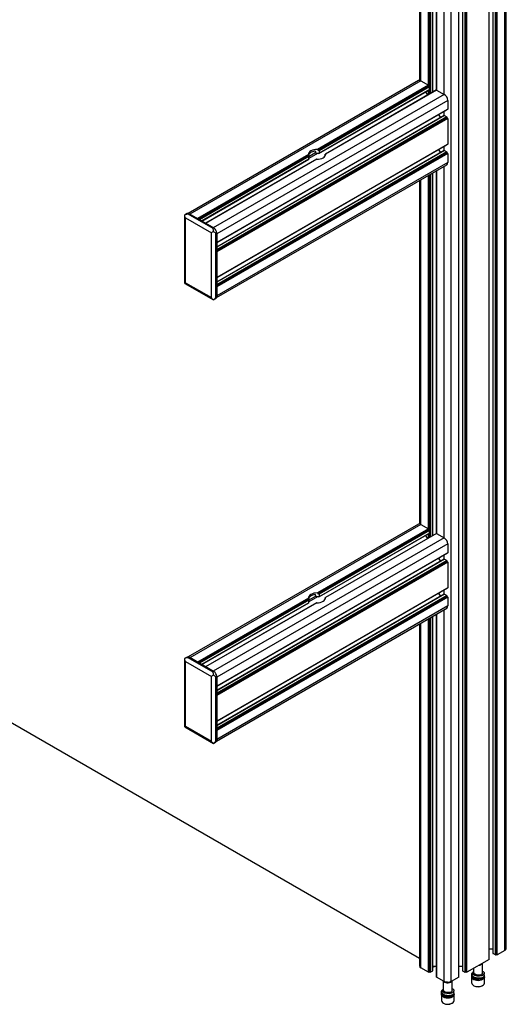
# Paper-space layout 'CON - BOM' of a CAD drawing. Units: millimetres. Extents: x 10 to 422, y 10 to 270.
# Drawn here: x 207 to 230, y 51 to 97 of the extents above; entities that cross this region are included whole.
import ezdxf

# ---------------------------------------------------------------- set-up
doc = ezdxf.new("R2010")
doc.units = ezdxf.units.MM

psp = doc.layouts.new('CON - BOM')

# ---------------------------------------------------------------- linework, layer by layer
at = {"color": 7, "linetype": 'Continuous', "lineweight": 25}
for p, q in [((229.057, 154.077), (229.057, 53.034)), ((229.062, 53.028), (229.062, 154.071)), ((229.168, 52.966), (229.168, 154.01)), ((229.186, 52.969), (229.186, 154.012)), ((229.203, 52.979), (229.203, 154.022)), ((229.217, 52.979), (229.217, 154.022)), ((229.235, 52.969), (229.235, 154.012)), ((229.256, 52.969), (229.256, 154.012)), ((229.613, 53.175), (229.613, 154.218)), ((229.679, 53.267), (229.679, 154.31)), ((228.874, 52.748), (228.874, 153.791)), ((228.879, 52.754), (228.879, 153.798)), ((228.881, 52.795), (228.881, 153.838)), ((227.46, 51.932), (227.46, 152.975)), ((227.465, 51.938), (227.465, 152.981)), ((227.467, 51.978), (227.467, 153.022)), ((227.643, 153.261), (227.643, 52.217)), ((227.648, 52.211), (227.648, 153.255)), ((227.754, 52.15), (227.754, 153.193)), ((227.771, 52.152), (227.771, 153.195)), ((227.789, 52.162), (227.789, 153.206)), ((227.803, 52.162), (227.803, 153.206)), ((227.821, 52.152), (227.821, 153.195)), ((227.842, 52.152), (227.842, 153.195)), ((227.103, 51.726), (227.103, 152.769)), ((226.423, 110.25), (226.423, 93.309)), ((225.623, 109.788), (225.623, 93.756)), ((226.245, 93.207), (226.245, 110.147)), ((225.576, 93.746), (214.841, 87.548)), ((225.689, 93.734), (214.913, 87.513)), ((225.689, 93.734), (226.046, 93.528)), ((226.046, 93.528), (220.864, 90.537)), ((226.057, 93.51), (220.884, 90.524)), ((226.057, 93.49), (220.884, 90.503)), ((226.064, 93.477), (220.896, 90.494)), ((226.081, 93.467), (220.927, 90.491)), ((220.939, 90.35), (226.089, 93.323)), ((226.092, 93.449), (220.944, 90.477)), ((226.092, 93.33), (220.944, 90.358)), ((226.42, 93.309), (221.245, 90.321)), ((226.428, 93.308), (221.245, 90.316)), ((226.057, 93.51), (226.057, 93.49)), ((226.064, 93.477), (226.081, 93.467)), ((226.092, 93.449), (226.092, 93.33)), ((226.428, 93.308), (226.785, 93.102)), ((226.785, 93.102), (216.009, 86.881)), ((226.944, 92.826), (216.168, 86.605)), ((225.912, 93.222), (226.002, 93.067)), ((226.944, 92.826), (226.944, 92.414)), ((226.944, 92.414), (216.168, 86.193)), ((216.168, 86.188), (226.941, 92.407)), ((216.168, 86.188), (226.906, 92.387)), ((226.906, 92.387), (226.906, 92.387)), ((226.788, 92.112), (216.168, 85.981)), ((226.944, 91.973), (216.168, 85.752)), ((226.522, 92.165), (226.612, 92.01)), ((226.796, 92.112), (226.898, 92.052)), ((226.909, 92.034), (226.909, 92.014)), ((226.916, 92.001), (226.933, 91.991)), ((226.944, 91.973), (226.944, 90.781)), ((226.944, 90.781), (216.168, 84.56)), ((216.168, 84.555), (226.941, 90.774)), ((216.168, 84.555), (226.906, 90.753)), ((226.788, 90.479), (216.168, 84.348)), ((220.884, 90.524), (220.884, 90.503)), ((226.522, 90.532), (226.612, 90.377)), ((226.796, 90.479), (226.898, 90.419)), ((226.906, 90.754), (226.906, 90.753)), ((220.452, 90.299), (215.27, 87.307)), ((215.469, 87.192), (220.462, 90.075)), ((220.82, 90.076), (215.647, 87.089)), ((220.834, 90.079), (215.652, 87.087)), ((226.944, 90.34), (216.168, 84.119)), ((220.453, 90.255), (220.453, 90.275)), ((220.464, 90.081), (220.464, 90.199)), ((220.789, 90.363), (220.789, 90.42)), ((220.944, 90.477), (220.944, 90.358)), ((221.234, 90.253), (221.234, 90.31)), ((221.244, 90.321), (221.235, 90.315)), ((221.244, 90.295), (221.244, 90.315)), ((226.909, 90.401), (226.909, 90.381)), ((226.916, 90.368), (226.933, 90.358)), ((226.944, 90.34), (226.944, 89.927)), ((216.162, 83.627), (226.897, 89.824)), ((226.944, 89.927), (216.168, 83.706)), ((226.245, 72.519), (226.245, 89.448)), ((226.423, 89.551), (226.423, 72.621)), ((225.623, 89.089), (225.623, 73.068)), ((214.79, 87.542), (214.674, 87.476)), ((214.674, 87.475), (214.674, 84.307)), ((214.675, 87.476), (214.676, 87.474)), ((214.718, 87.34), (215.92, 86.646)), ((214.718, 84.319), (214.718, 87.34)), ((214.877, 87.534), (214.842, 87.513)), ((216.009, 86.84), (214.842, 87.513)), ((216.044, 86.86), (214.877, 87.534)), ((214.913, 87.513), (215.27, 87.307)), ((215.652, 87.087), (216.009, 86.881)), ((216.044, 86.86), (216.009, 86.84)), ((215.92, 83.625), (215.92, 86.646)), ((216.168, 86.646), (216.132, 86.626)), ((216.132, 83.645), (216.132, 86.626)), ((216.168, 86.646), (216.168, 83.666)), ((216.168, 86.605), (216.168, 86.193)), ((216.168, 85.752), (216.168, 84.56)), ((214.675, 84.294), (214.676, 84.306)), ((214.686, 84.288), (214.675, 84.294)), ((214.686, 84.287), (216.015, 83.519)), ((214.718, 84.319), (215.92, 83.625)), ((216.168, 84.119), (216.168, 83.706)), ((216.168, 83.666), (216.132, 83.645)), ((216.016, 83.519), (216.132, 83.585)), ((216.016, 83.519), (216.016, 83.521)), ((225.576, 73.057), (214.841, 66.86)), ((225.689, 73.046), (214.913, 66.825)), ((225.689, 73.046), (226.046, 72.84)), ((226.046, 72.84), (220.864, 69.848)), ((226.057, 72.822), (220.884, 69.835)), ((226.057, 72.801), (220.884, 69.815)), ((226.064, 72.789), (220.896, 69.806)), ((226.081, 72.779), (220.927, 69.803)), ((220.939, 69.662), (226.089, 72.635)), ((226.092, 72.76), (220.944, 69.789)), ((226.092, 72.642), (220.944, 69.67)), ((226.42, 72.62), (221.245, 69.632)), ((226.428, 72.62), (221.245, 69.628)), ((226.057, 72.822), (226.057, 72.801)), ((226.064, 72.789), (226.081, 72.779)), ((226.092, 72.76), (226.092, 72.642)), ((226.428, 72.62), (226.785, 72.413)), ((226.785, 72.413), (216.009, 66.192)), ((226.944, 72.138), (216.168, 65.917)), ((225.912, 72.533), (226.002, 72.379)), ((226.944, 72.138), (226.944, 71.726)), ((226.944, 71.726), (216.168, 65.504)), ((216.168, 65.499), (226.941, 71.719)), ((216.168, 65.499), (226.906, 71.698)), ((226.906, 71.698), (226.906, 71.698)), ((226.788, 71.424), (216.168, 65.293)), ((226.944, 71.285), (216.168, 65.064)), ((226.522, 71.477), (226.612, 71.322)), ((226.796, 71.423), (226.898, 71.364)), ((226.909, 71.346), (226.909, 71.325)), ((226.916, 71.313), (226.933, 71.303)), ((226.944, 71.285), (226.944, 70.092)), ((226.944, 70.092), (216.168, 63.871)), ((216.168, 63.866), (226.941, 70.086)), ((216.168, 63.866), (226.906, 70.065)), ((220.884, 69.835), (220.884, 69.815)), ((226.522, 69.844), (226.612, 69.689)), ((226.906, 70.065), (226.906, 70.065)), ((220.452, 69.611), (215.27, 66.619)), ((215.469, 66.504), (220.462, 69.387)), ((220.82, 69.387), (215.647, 66.401)), ((220.834, 69.39), (215.652, 66.399)), ((226.788, 69.791), (216.168, 63.66)), ((226.944, 69.652), (216.168, 63.43)), ((220.453, 69.567), (220.453, 69.587)), ((220.464, 69.393), (220.464, 69.511)), ((220.789, 69.674), (220.789, 69.731)), ((220.944, 69.789), (220.944, 69.67)), ((221.234, 69.564), (221.234, 69.621)), ((221.244, 69.632), (221.235, 69.627)), ((221.244, 69.607), (221.244, 69.627)), ((226.796, 69.79), (226.898, 69.731)), ((226.909, 69.713), (226.909, 69.692)), ((226.916, 69.68), (226.933, 69.67)), ((226.944, 69.652), (226.944, 69.239)), ((216.162, 62.939), (226.897, 69.136)), ((226.944, 69.239), (216.168, 63.018)), ((226.245, 52.217), (226.245, 68.759)), ((226.423, 68.863), (226.423, 51.938)), ((225.623, 68.4), (225.623, 52.45)), ((214.79, 66.854), (214.674, 66.788)), ((214.674, 66.786), (214.674, 63.618)), ((214.675, 66.788), (214.676, 66.786)), ((214.718, 66.652), (215.92, 65.958)), ((214.718, 63.63), (214.718, 66.652)), ((214.877, 66.846), (214.842, 66.825)), ((216.009, 66.152), (214.842, 66.825)), ((216.044, 66.172), (214.877, 66.846)), ((214.913, 66.825), (215.27, 66.619)), ((215.652, 66.399), (216.009, 66.192)), ((216.044, 66.172), (216.009, 66.152)), ((215.92, 62.936), (215.92, 65.958)), ((216.168, 65.958), (216.132, 65.937)), ((216.132, 62.957), (216.132, 65.937)), ((216.168, 65.958), (216.168, 62.977)), ((216.168, 65.917), (216.168, 65.504)), ((216.168, 65.064), (216.168, 63.871)), ((225.623, 52.8), (205.737, 64.28)), ((214.675, 63.605), (214.676, 63.618)), ((214.686, 63.6), (214.675, 63.605)), ((214.686, 63.598), (216.015, 62.831)), ((214.718, 63.63), (215.92, 62.936)), ((216.168, 63.43), (216.168, 63.018)), ((216.168, 62.977), (216.132, 62.957)), ((216.016, 62.831), (216.132, 62.897)), ((216.016, 62.831), (216.016, 62.833)), ((229.057, 53.238), (228.881, 53.238)), ((229.168, 52.966), (229.062, 53.028)), ((229.203, 52.979), (229.186, 52.969)), ((229.235, 52.969), (229.217, 52.979)), ((229.613, 53.175), (229.256, 52.969)), ((226.046, 52.152), (225.689, 52.358)), ((226.423, 52.421), (226.245, 52.421)), ((226.304, 52.407), (226.28, 52.421)), ((226.304, 52.421), (226.304, 52.407)), ((226.304, 52.407), (226.329, 52.421)), ((227.643, 52.421), (227.467, 52.421)), ((228.874, 52.748), (227.842, 52.152)), ((228.566, 52.103), (228.566, 52.57)), ((226.085, 52.162), (226.067, 52.152)), ((226.117, 52.152), (226.099, 52.162)), ((226.24, 52.211), (226.138, 52.152)), ((226.785, 51.726), (226.428, 51.932)), ((227.46, 51.932), (227.103, 51.726)), ((227.754, 52.15), (227.648, 52.211)), ((227.789, 52.162), (227.771, 52.152)), ((227.821, 52.152), (227.803, 52.162)), ((228.063, 51.932), (228.063, 51.657)), ((228.068, 52.053), (228.068, 51.956)), ((228.075, 51.922), (228.074, 51.96)), ((228.075, 52.015), (228.084, 52.016)), ((228.075, 51.922), (228.075, 52.015)), ((228.16, 51.932), (228.075, 51.922)), ((228.079, 52.117), (228.165, 52.13)), ((228.079, 52.023), (228.079, 52.117)), ((228.155, 52.333), (228.155, 52.129)), ((228.653, 52.016), (228.653, 52.11)), ((228.658, 51.657), (228.658, 51.932)), ((226.741, 51.751), (226.741, 51.312)), ((226.934, 51.679), (226.964, 51.68)), ((227.151, 51.286), (227.151, 51.753)), ((228.15, 51.535), (228.171, 51.523)), ((228.55, 51.523), (228.571, 51.535)), ((226.649, 51.116), (226.649, 50.84)), ((226.654, 51.237), (226.654, 51.14)), ((226.66, 51.199), (226.67, 51.2)), ((226.66, 51.105), (226.66, 51.199)), ((226.66, 51.105), (226.66, 51.144)), ((226.745, 51.116), (226.66, 51.105)), ((226.665, 51.3), (226.75, 51.314)), ((226.665, 51.207), (226.665, 51.3)), ((227.238, 51.2), (227.238, 51.293)), ((227.244, 50.84), (227.244, 51.116)), ((226.736, 50.719), (226.757, 50.706)), ((227.136, 50.706), (227.157, 50.719))]:
    psp.add_line(p, q, dxfattribs=at)
at = {"color": 8, "linetype": 'Continuous', "lineweight": 25}
for p, q in [((226.428, 93.308), (226.428, 110.252)), ((226.785, 93.102), (226.785, 110.458)), ((225.689, 93.734), (225.689, 109.826)), ((226.046, 93.528), (226.046, 110.032)), ((226.067, 93.475), (226.067, 110.044)), ((226.085, 93.464), (226.085, 110.054)), ((226.099, 93.123), (226.099, 110.062)), ((226.117, 93.133), (226.117, 110.073)), ((226.138, 93.146), (226.138, 110.085)), ((226.24, 93.205), (226.24, 110.144)), ((226.046, 93.093), (226.046, 93.299)), ((226.067, 93.105), (226.067, 93.311)), ((226.085, 93.115), (226.085, 93.321)), ((226.785, 92.111), (226.785, 92.317)), ((226.796, 92.112), (216.168, 85.976)), ((226.898, 92.052), (216.168, 85.858)), ((226.909, 92.034), (216.168, 85.833)), ((226.909, 92.014), (216.168, 85.813)), ((226.916, 92.001), (216.168, 85.797)), ((226.933, 91.991), (216.168, 85.776)), ((226.796, 90.479), (216.168, 84.343)), ((226.785, 90.478), (226.785, 90.684)), ((220.453, 90.275), (215.291, 87.295)), ((220.453, 90.255), (215.309, 87.285)), ((220.455, 90.239), (215.323, 87.277)), ((220.46, 90.222), (215.34, 87.266)), ((220.464, 90.199), (215.362, 87.254)), ((220.464, 90.081), (215.464, 87.195)), ((226.898, 90.419), (216.168, 84.225)), ((226.909, 90.401), (216.168, 84.2)), ((226.909, 90.381), (216.168, 84.18)), ((226.916, 90.368), (216.168, 84.164)), ((226.933, 90.358), (216.168, 84.143)), ((220.789, 90.385), (220.464, 90.197)), ((220.874, 90.352), (220.464, 90.115)), ((221.244, 90.315), (221.238, 90.312)), ((221.244, 90.295), (221.243, 90.294)), ((226.785, 72.413), (226.785, 89.759)), ((225.689, 73.046), (225.689, 89.127)), ((226.046, 72.84), (226.046, 89.333)), ((226.067, 72.787), (226.067, 89.345)), ((226.085, 72.776), (226.085, 89.355)), ((226.099, 72.435), (226.099, 89.364)), ((226.117, 72.445), (226.117, 89.374)), ((226.138, 72.457), (226.138, 89.386)), ((226.24, 72.516), (226.24, 89.445)), ((226.428, 72.62), (226.428, 89.553)), ((226.046, 72.404), (226.046, 72.61)), ((226.067, 72.416), (226.067, 72.623)), ((226.085, 72.427), (226.085, 72.633)), ((226.796, 71.423), (216.168, 65.288)), ((226.898, 71.364), (216.168, 65.17)), ((226.909, 71.346), (216.168, 65.145)), ((226.909, 71.325), (216.168, 65.125)), ((226.916, 71.313), (216.168, 65.108)), ((226.933, 71.303), (216.168, 65.088)), ((226.785, 71.422), (226.785, 71.629)), ((226.785, 69.789), (226.785, 69.996)), ((220.453, 69.587), (215.291, 66.607)), ((220.453, 69.567), (215.309, 66.597)), ((220.455, 69.551), (215.323, 66.588)), ((220.46, 69.533), (215.34, 66.578)), ((220.464, 69.511), (215.362, 66.566)), ((220.464, 69.393), (215.464, 66.507)), ((226.796, 69.79), (216.168, 63.655)), ((226.898, 69.731), (216.168, 63.537)), ((226.909, 69.713), (216.168, 63.512)), ((226.909, 69.692), (216.168, 63.492)), ((226.916, 69.68), (216.168, 63.475)), ((226.933, 69.67), (216.168, 63.455)), ((220.789, 69.696), (220.464, 69.509)), ((220.874, 69.664), (220.464, 69.427)), ((221.244, 69.627), (221.238, 69.623)), ((221.244, 69.607), (221.243, 69.606)), ((226.785, 51.726), (226.785, 69.071)), ((225.689, 52.358), (225.689, 68.438)), ((226.046, 52.152), (226.046, 68.645)), ((226.067, 52.152), (226.067, 68.657)), ((226.085, 52.162), (226.085, 68.667)), ((226.099, 52.162), (226.099, 68.675)), ((226.117, 52.152), (226.117, 68.685)), ((226.138, 52.152), (226.138, 68.698)), ((226.24, 52.211), (226.24, 68.757)), ((226.428, 51.932), (226.428, 68.865))]:
    psp.add_line(p, q, dxfattribs=at)
at = {"color": 7, "linetype": 'Continuous', "lineweight": 25, "flags": 128}
for points in [[(220.864, 90.537), (220.782, 90.533), (220.704, 90.521), (220.631, 90.499), (220.568, 90.47), (220.517, 90.433), (220.479, 90.391), (220.458, 90.346), (220.452, 90.299)], [(220.834, 90.079), (220.915, 90.082), (220.994, 90.094), (221.066, 90.116), (221.129, 90.146), (221.181, 90.182), (221.218, 90.224), (221.24, 90.269), (221.245, 90.316)], [(220.864, 69.848), (220.782, 69.845), (220.704, 69.833), (220.631, 69.811), (220.568, 69.781), (220.517, 69.745), (220.479, 69.703), (220.458, 69.658), (220.452, 69.611)], [(220.834, 69.39), (220.915, 69.393), (220.994, 69.406), (221.066, 69.428), (221.129, 69.457), (221.181, 69.494), (221.218, 69.536), (221.24, 69.581), (221.245, 69.628)], [(228.644, 51.984), (228.652, 51.967), (228.658, 51.924), (228.645, 51.882), (228.615, 51.843), (228.568, 51.809), (228.509, 51.783), (228.44, 51.766), (228.366, 51.76), (228.292, 51.765), (228.222, 51.78), (228.161, 51.805), (228.112, 51.837), (228.079, 51.876), (228.064, 51.918), (228.067, 51.961), (228.068, 51.965)], [(228.566, 52.212), (228.597, 52.197), (228.644, 52.145), (228.649, 52.088), (228.61, 52.033), (228.536, 51.992), (228.434, 51.97), (228.32, 51.974), (228.215, 52.001), (228.129, 52.052), (228.079, 52.117), (228.079, 52.117)], [(228.098, 51.925), (228.121, 51.886), (228.161, 51.853), (228.214, 51.827), (228.277, 51.809), (228.346, 51.802), (228.415, 51.805), (228.481, 51.818), (228.539, 51.841), (228.585, 51.872), (228.615, 51.908), (228.628, 51.948), (228.628, 51.961)], [(228.539, 51.898), (228.518, 51.881), (228.473, 51.857), (228.417, 51.843), (228.357, 51.838), (228.297, 51.844), (228.242, 51.86), (228.198, 51.884), (228.168, 51.915), (228.16, 51.932)], [(226.751, 51.745), (226.767, 51.724), (226.804, 51.696), (226.854, 51.676), (226.912, 51.665), (226.973, 51.664), (227.032, 51.674), (227.083, 51.693), (227.122, 51.721), (227.143, 51.749)], [(226.765, 51.737), (226.769, 51.733), (226.778, 51.723)], [(228.063, 51.657), (228.064, 51.643), (228.079, 51.6), (228.112, 51.562), (228.161, 51.529), (228.222, 51.504), (228.292, 51.489), (228.366, 51.485), (228.44, 51.491), (228.509, 51.507), (228.568, 51.533), (228.615, 51.567), (228.645, 51.606), (228.658, 51.649), (228.658, 51.657)], [(227.23, 51.168), (227.238, 51.151), (227.244, 51.108), (227.231, 51.065), (227.2, 51.026), (227.154, 50.992), (227.094, 50.967), (227.025, 50.95), (226.952, 50.944), (226.877, 50.948), (226.808, 50.963), (226.746, 50.988), (226.698, 51.021), (226.665, 51.059), (226.65, 51.102), (226.653, 51.145), (226.654, 51.149)], [(227.151, 51.395), (227.183, 51.381), (227.23, 51.329), (227.235, 51.271), (227.196, 51.216), (227.122, 51.175), (227.02, 51.154), (226.906, 51.157), (226.801, 51.185), (226.715, 51.236), (226.665, 51.3), (226.665, 51.3)], [(226.684, 51.108), (226.707, 51.07), (226.747, 51.037), (226.8, 51.01), (226.863, 50.993), (226.931, 50.985), (227.001, 50.988), (227.067, 51.002), (227.125, 51.025), (227.17, 51.055), (227.201, 51.092), (227.214, 51.131), (227.214, 51.145)], [(227.125, 51.081), (227.104, 51.064), (227.059, 51.041), (227.003, 51.026), (226.943, 51.021), (226.882, 51.027), (226.828, 51.043), (226.784, 51.068), (226.754, 51.099), (226.745, 51.116)], [(226.649, 50.84), (226.65, 50.826), (226.665, 50.784), (226.698, 50.745), (226.746, 50.713), (226.808, 50.688), (226.877, 50.673), (226.952, 50.668), (227.025, 50.674), (227.094, 50.691), (227.154, 50.717), (227.2, 50.751), (227.231, 50.79), (227.244, 50.832), (227.244, 50.84)]]:
    psp.add_lwpolyline(points, dxfattribs=at)
at = {"color": 7, "linetype": 'Continuous', "lineweight": 25}
for centre, radius, start, end in [((225.623, 93.642), 0.113, 54.3824, 114.3071), ((226.034, 93.509), 0.0231, 2.6055, 57.3945), ((226.072, 93.49), 0.0154, 182.6055, 237.3945), ((226.069, 93.448), 0.0231, 2.6055, 57.3945), ((226.085, 93.329), 0.00719, 304.0564, 7.2558), ((226.423, 93.302), 0.00754, 54.3824, 114.3071), ((226.599, 92.81), 0.346, 2.6055, 57.3945), ((226.937, 92.413), 0.00719, 304.0564, 7.2558), ((226.791, 92.106), 0.00754, 54.3824, 114.3071), ((226.886, 92.033), 0.0231, 2.6055, 57.3945), ((226.924, 92.014), 0.0154, 182.6055, 237.3945), ((226.921, 91.972), 0.0231, 2.6055, 57.3945), ((220.85, 89.826), 0.67, 83.4045, 86.0211), ((226.791, 90.472), 0.00754, 54.3824, 114.3071), ((226.937, 90.78), 0.00719, 304.0564, 7.2558), ((220.594, 90.269), 0.142, 191.8448, 199.1935), ((220.762, 90.083), 0.368, 101.4249, 138.5698), ((220.849, 89.67), 0.683, 83.4377, 93.0296), ((221.103, 90.265), 0.142, 11.8448, 19.1935), ((226.886, 90.4), 0.0231, 2.6055, 57.3945), ((226.924, 90.381), 0.0154, 182.6055, 237.3945), ((226.921, 90.339), 0.0231, 2.6055, 57.3945), ((226.837, 89.914), 0.108, 304.0564, 7.2558), ((214.826, 87.462), 0.088, 54.3824, 114.3071), ((215.899, 86.634), 0.269, 2.6055, 57.3945), ((216.085, 83.655), 0.0839, 304.0564, 7.2558), ((225.623, 72.954), 0.113, 54.3824, 114.3071), ((226.034, 72.821), 0.0231, 2.6055, 57.3945), ((226.072, 72.802), 0.0154, 182.6055, 237.3945), ((226.069, 72.759), 0.0231, 2.6055, 57.3945), ((226.085, 72.641), 0.00719, 304.0564, 7.2558), ((226.423, 72.613), 0.00754, 54.3824, 114.3071), ((226.599, 72.122), 0.346, 2.6055, 57.3945), ((226.937, 71.725), 0.00719, 304.0564, 7.2558), ((226.791, 71.417), 0.00754, 54.3824, 114.3071), ((226.886, 71.345), 0.0231, 2.6055, 57.3945), ((226.924, 71.326), 0.0154, 182.6055, 237.3945), ((226.921, 71.284), 0.0231, 2.6055, 57.3945), ((226.937, 70.092), 0.00719, 304.0564, 7.2558), ((220.594, 69.58), 0.142, 191.8448, 199.1935), ((220.762, 69.395), 0.368, 101.4249, 138.5698), ((220.849, 68.982), 0.683, 83.4377, 93.0296), ((220.85, 69.137), 0.67, 83.4045, 86.0211), ((221.103, 69.577), 0.142, 11.8448, 19.1935), ((226.791, 69.784), 0.00754, 54.3824, 114.3071), ((226.886, 69.712), 0.0231, 2.6055, 57.3945), ((226.924, 69.693), 0.0154, 182.6055, 237.3945), ((226.921, 69.65), 0.0231, 2.6055, 57.3945), ((226.837, 69.226), 0.108, 304.0564, 7.2558), ((214.826, 66.774), 0.088, 54.3824, 114.3071), ((215.899, 65.945), 0.269, 2.6055, 57.3945), ((216.085, 62.967), 0.0839, 304.0564, 7.2558), ((229.065, 53.035), 0.00754, 185.6948, 245.6253), ((229.175, 52.981), 0.0163, 243.4915, 309.6806), ((229.21, 52.965), 0.0154, 62.6097, 117.3903), ((229.246, 52.989), 0.0231, 242.6097, 297.3903), ((229.567, 53.278), 0.113, 294.3747, 354.3052), ((225.736, 52.461), 0.113, 185.6948, 245.6253), ((228.4, 52.676), 0.192, 275.2056, 324.789), ((228.871, 52.755), 0.00754, 294.3747, 354.3052), ((228.876, 52.795), 0.00496, 307.9471, 356.9324), ((226.057, 52.173), 0.0231, 242.6097, 297.3903), ((226.092, 52.149), 0.0154, 62.6097, 117.3903), ((226.127, 52.173), 0.0231, 242.6097, 297.3903), ((226.237, 52.218), 0.00754, 294.3747, 354.3052), ((226.431, 51.939), 0.00754, 185.6948, 245.6253), ((227.457, 51.939), 0.00754, 294.3747, 354.3052), ((227.462, 51.979), 0.00496, 307.9471, 356.9324), ((227.651, 52.218), 0.00754, 185.6948, 245.6253), ((227.761, 52.165), 0.0163, 243.4915, 309.6806), ((227.796, 52.149), 0.0154, 62.6097, 117.3903), ((227.831, 52.173), 0.0231, 242.6097, 297.3903), ((226.944, 52.033), 0.346, 242.6097, 297.3903), ((228.36, 51.882), 0.406, 242.2025, 297.7975), ((226.946, 51.066), 0.406, 242.2025, 297.7975)]:
    psp.add_arc(centre, radius, start, end, dxfattribs=at)
for points, knots in [([(220.864, 90.537), (220.866, 90.536), (220.871, 90.536), (220.877, 90.533), (220.881, 90.53), (220.883, 90.527), (220.883, 90.525), (220.884, 90.524)], [0, 0, 0, 0, 0.274808, 0.522621, 0.713499, 0.870571, 1, 1, 1, 1]), ([(220.884, 90.503), (220.884, 90.502), (220.884, 90.501), (220.885, 90.499), (220.888, 90.496), (220.892, 90.495), (220.895, 90.494), (220.896, 90.494)], [0, 0, 0, 0, 0.15616, 0.311736, 0.519465, 0.783604, 1, 1, 1, 1]), ([(220.927, 90.491), (220.929, 90.491), (220.934, 90.49), (220.94, 90.486), (220.943, 90.482), (220.944, 90.479), (220.944, 90.477), (220.944, 90.477)], [0, 0, 0, 0, 0.29716, 0.568984, 0.760298, 0.952343, 1, 1, 1, 1]), ([(220.453, 90.275), (220.453, 90.276), (220.453, 90.279), (220.453, 90.284), (220.453, 90.289), (220.452, 90.295), (220.452, 90.298), (220.452, 90.299)], [0, 0, 0, 0, 0.151589, 0.302657, 0.502236, 0.763276, 1, 1, 1, 1]), ([(220.455, 90.239), (220.455, 90.24), (220.454, 90.242), (220.454, 90.246), (220.454, 90.25), (220.453, 90.253), (220.453, 90.254), (220.453, 90.255)], [0, 0, 0, 0, 0.282149, 0.531994, 0.725368, 0.884729, 1, 1, 1, 1]), ([(220.486, 90.327), (220.477, 90.313), (220.467, 90.297), (220.46, 90.268), (220.458, 90.253), (220.457, 90.238), (220.457, 90.232), (220.457, 90.228)], [0, 0, 0, 0, 0.535242, 0.67369, 0.813008, 0.907098, 1, 1, 1, 1]), ([(220.464, 90.199), (220.464, 90.201), (220.463, 90.203), (220.463, 90.208), (220.462, 90.213), (220.461, 90.218), (220.46, 90.22), (220.46, 90.222)], [0, 0, 0, 0, 0.17503, 0.3497, 0.533544, 0.74246, 1, 1, 1, 1]), ([(220.462, 90.075), (220.462, 90.075), (220.463, 90.075), (220.463, 90.077), (220.464, 90.079), (220.464, 90.081), (220.464, 90.081)], [0, 0, 0, 0, 0.08872, 0.493209, 0.89924, 1, 1, 1, 1]), ([(220.789, 90.42), (220.788, 90.423), (220.787, 90.429), (220.779, 90.438), (220.765, 90.447), (220.733, 90.452), (220.706, 90.447), (220.689, 90.444)], [0, 0, 0, 0, 0.093879, 0.187168, 0.325785, 0.553772, 1, 1, 1, 1]), ([(220.813, 90.352), (220.809, 90.352), (220.802, 90.352), (220.795, 90.355), (220.791, 90.357), (220.789, 90.36), (220.789, 90.362), (220.789, 90.363)], [0, 0, 0, 0, 0.394837, 0.625342, 0.787451, 0.903524, 1, 1, 1, 1]), ([(220.834, 90.079), (220.832, 90.078), (220.827, 90.078), (220.822, 90.077), (220.82, 90.076), (220.82, 90.075)], [0, 0, 0, 0, 0.502757, 0.956128, 1, 1, 1, 1]), ([(220.944, 90.358), (220.944, 90.357), (220.944, 90.355), (220.941, 90.352), (220.938, 90.35), (220.933, 90.348), (220.929, 90.348), (220.927, 90.348)], [0, 0, 0, 0, 0.17503, 0.3497, 0.533544, 0.74246, 1, 1, 1, 1]), ([(221.234, 90.31), (221.234, 90.311), (221.234, 90.313), (221.235, 90.315), (221.236, 90.316), (221.237, 90.315), (221.237, 90.313), (221.238, 90.312)], [0, 0, 0, 0, 0.17503, 0.3497, 0.533544, 0.74246, 1, 1, 1, 1]), ([(221.243, 90.294), (221.243, 90.293), (221.243, 90.292), (221.244, 90.291), (221.244, 90.292), (221.244, 90.293), (221.244, 90.294), (221.244, 90.295)], [0, 0, 0, 0, 0.2821495, 0.5319938, 0.7253675, 0.8847287, 1, 1, 1, 1]), ([(221.244, 90.315), (221.244, 90.316), (221.244, 90.319), (221.244, 90.32), (221.245, 90.321), (221.245, 90.32), (221.245, 90.317), (221.245, 90.316)], [0, 0, 0, 0, 0.151589, 0.302657, 0.502236, 0.763276, 1, 1, 1, 1]), ([(214.842, 87.513), (214.812, 87.512), (214.752, 87.511), (214.7, 87.488), (214.675, 87.476)], [0, 0, 0, 0, 0.5019056, 1, 1, 1, 1]), ([(214.718, 87.34), (214.707, 87.362), (214.684, 87.406), (214.678, 87.453), (214.675, 87.476)], [0, 0, 0, 0, 0.515634, 1, 1, 1, 1]), ([(216.016, 86.701), (216.015, 86.729), (216.012, 86.783), (216.01, 86.821), (216.009, 86.84)], [0, 0, 0, 0, 0.498094, 1, 1, 1, 1]), ([(216.016, 86.701), (215.998, 86.691), (215.961, 86.669), (215.934, 86.654), (215.92, 86.646)], [0, 0, 0, 0, 0.484366, 1, 1, 1, 1]), ([(216.132, 86.626), (216.117, 86.636), (216.085, 86.657), (216.039, 86.687), (216.016, 86.701)], [0, 0, 0, 0, 0.5019056, 1, 1, 1, 1]), ([(214.718, 84.319), (214.707, 84.312), (214.684, 84.299), (214.678, 84.295), (214.675, 84.294)], [0, 0, 0, 0, 0.515634, 1, 1, 1, 1]), ([(216.016, 83.519), (215.998, 83.533), (215.961, 83.562), (215.934, 83.603), (215.92, 83.625)], [0, 0, 0, 0, 0.484366, 1, 1, 1, 1]), ([(216.132, 83.645), (216.117, 83.62), (216.085, 83.569), (216.039, 83.535), (216.016, 83.519)], [0, 0, 0, 0, 0.501906, 1, 1, 1, 1]), ([(220.864, 69.848), (220.866, 69.848), (220.871, 69.848), (220.877, 69.845), (220.881, 69.842), (220.883, 69.838), (220.883, 69.836), (220.884, 69.835)], [0, 0, 0, 0, 0.274808, 0.522621, 0.713499, 0.870571, 1, 1, 1, 1]), ([(220.884, 69.815), (220.884, 69.814), (220.884, 69.813), (220.885, 69.81), (220.888, 69.808), (220.892, 69.806), (220.895, 69.806), (220.896, 69.806)], [0, 0, 0, 0, 0.15616, 0.311736, 0.519465, 0.783604, 1, 1, 1, 1]), ([(220.453, 69.587), (220.453, 69.588), (220.453, 69.591), (220.453, 69.595), (220.453, 69.601), (220.452, 69.606), (220.452, 69.609), (220.452, 69.611)], [0, 0, 0, 0, 0.151589, 0.302657, 0.502236, 0.763276, 1, 1, 1, 1]), ([(220.455, 69.551), (220.455, 69.552), (220.454, 69.554), (220.454, 69.558), (220.454, 69.562), (220.453, 69.565), (220.453, 69.566), (220.453, 69.567)], [0, 0, 0, 0, 0.282149, 0.531994, 0.725368, 0.884729, 1, 1, 1, 1]), ([(220.486, 69.638), (220.477, 69.625), (220.467, 69.609), (220.46, 69.579), (220.458, 69.564), (220.457, 69.55), (220.457, 69.543), (220.457, 69.54)], [0, 0, 0, 0, 0.535242, 0.67369, 0.813008, 0.907098, 1, 1, 1, 1]), ([(220.464, 69.511), (220.464, 69.512), (220.463, 69.515), (220.463, 69.52), (220.462, 69.524), (220.461, 69.529), (220.46, 69.532), (220.46, 69.533)], [0, 0, 0, 0, 0.17503, 0.3497, 0.533544, 0.74246, 1, 1, 1, 1]), ([(220.462, 69.387), (220.462, 69.387), (220.463, 69.387), (220.463, 69.389), (220.464, 69.391), (220.464, 69.392), (220.464, 69.393)], [0, 0, 0, 0, 0.08872, 0.493209, 0.89924, 1, 1, 1, 1]), ([(220.789, 69.731), (220.788, 69.735), (220.787, 69.741), (220.779, 69.75), (220.765, 69.758), (220.733, 69.764), (220.706, 69.759), (220.689, 69.755)], [0, 0, 0, 0, 0.093879, 0.187168, 0.325785, 0.553772, 1, 1, 1, 1]), ([(220.813, 69.664), (220.809, 69.664), (220.802, 69.664), (220.795, 69.666), (220.791, 69.669), (220.789, 69.672), (220.789, 69.673), (220.789, 69.674)], [0, 0, 0, 0, 0.394837, 0.625342, 0.787451, 0.903524, 1, 1, 1, 1]), ([(220.834, 69.39), (220.832, 69.39), (220.827, 69.39), (220.822, 69.389), (220.82, 69.387), (220.82, 69.387)], [0, 0, 0, 0, 0.502757, 0.956128, 1, 1, 1, 1]), ([(220.927, 69.803), (220.929, 69.803), (220.934, 69.802), (220.94, 69.798), (220.943, 69.794), (220.944, 69.791), (220.944, 69.789), (220.944, 69.789)], [0, 0, 0, 0, 0.29716, 0.568984, 0.760298, 0.952343, 1, 1, 1, 1]), ([(220.944, 69.67), (220.944, 69.669), (220.944, 69.667), (220.941, 69.664), (220.938, 69.661), (220.933, 69.66), (220.929, 69.66), (220.927, 69.66)], [0, 0, 0, 0, 0.17503, 0.3497, 0.533544, 0.74246, 1, 1, 1, 1]), ([(221.234, 69.621), (221.234, 69.622), (221.234, 69.625), (221.235, 69.627), (221.236, 69.627), (221.237, 69.627), (221.237, 69.625), (221.238, 69.623)], [0, 0, 0, 0, 0.17503, 0.3497, 0.533544, 0.74246, 1, 1, 1, 1]), ([(221.243, 69.606), (221.243, 69.605), (221.243, 69.603), (221.244, 69.603), (221.244, 69.603), (221.244, 69.605), (221.244, 69.606), (221.244, 69.607)], [0, 0, 0, 0, 0.2821495, 0.5319938, 0.7253675, 0.8847287, 1, 1, 1, 1]), ([(221.244, 69.627), (221.244, 69.628), (221.244, 69.63), (221.244, 69.632), (221.245, 69.633), (221.245, 69.631), (221.245, 69.629), (221.245, 69.628)], [0, 0, 0, 0, 0.151589, 0.302657, 0.502236, 0.763276, 1, 1, 1, 1]), ([(214.842, 66.825), (214.812, 66.824), (214.752, 66.822), (214.7, 66.799), (214.675, 66.788)], [0, 0, 0, 0, 0.5019056, 1, 1, 1, 1]), ([(214.718, 66.652), (214.707, 66.674), (214.684, 66.718), (214.678, 66.765), (214.675, 66.788)], [0, 0, 0, 0, 0.515634, 1, 1, 1, 1]), ([(216.016, 66.013), (216.015, 66.04), (216.012, 66.095), (216.01, 66.133), (216.009, 66.152)], [0, 0, 0, 0, 0.498094, 1, 1, 1, 1]), ([(216.016, 66.013), (215.998, 66.003), (215.961, 65.981), (215.934, 65.966), (215.92, 65.958)], [0, 0, 0, 0, 0.484366, 1, 1, 1, 1]), ([(216.132, 65.937), (216.117, 65.948), (216.085, 65.968), (216.039, 65.998), (216.016, 66.013)], [0, 0, 0, 0, 0.5019056, 1, 1, 1, 1]), ([(214.718, 63.63), (214.707, 63.624), (214.684, 63.611), (214.678, 63.607), (214.675, 63.605)], [0, 0, 0, 0, 0.515634, 1, 1, 1, 1]), ([(216.016, 62.831), (215.998, 62.845), (215.961, 62.874), (215.934, 62.915), (215.92, 62.936)], [0, 0, 0, 0, 0.484366, 1, 1, 1, 1]), ([(216.132, 62.957), (216.117, 62.931), (216.085, 62.88), (216.039, 62.847), (216.016, 62.831)], [0, 0, 0, 0, 0.501906, 1, 1, 1, 1]), ([(228.075, 52.015), (228.068, 52.039), (228.06, 52.067), (228.077, 52.093), (228.079, 52.096)], [0, 0, 0, 0, 0.875602, 1, 1, 1, 1]), ([(228.647, 52.016), (228.649, 52.009), (228.654, 51.982), (228.616, 51.938), (228.54, 51.895), (228.436, 51.873), (228.32, 51.876), (228.211, 51.904), (228.122, 51.955), (228.093, 52.001), (228.079, 52.023)], [0, 0, 0, 0, 0.051401, 0.189287, 0.321792, 0.458498, 0.595204, 0.727709, 0.865594, 1, 1, 1, 1]), ([(228.093, 52.119), (228.099, 52.132), (228.11, 52.157), (228.14, 52.174), (228.155, 52.183)], [0, 0, 0, 0, 0.51399, 1, 1, 1, 1]), ([(228.56, 52.11), (228.561, 52.105), (228.564, 52.087), (228.538, 52.058), (228.486, 52.03), (228.413, 52.017), (228.332, 52.022), (228.256, 52.043), (228.194, 52.081), (228.174, 52.114), (228.165, 52.13)], [0, 0, 0, 0, 0.0513962, 0.1893121, 0.3217812, 0.458502, 0.5952229, 0.727692, 0.8656079, 1, 1, 1, 1]), ([(227.074, 51.714), (227.069, 51.711), (227.046, 51.695), (226.987, 51.681), (226.909, 51.676), (226.835, 51.689), (226.795, 51.709), (226.779, 51.722), (226.778, 51.723)], [0, 0, 0, 0, 0.067615, 0.293881, 0.520148, 0.752362, 0.975381, 1, 1, 1, 1]), ([(226.94, 51.688), (226.93, 51.687), (226.894, 51.684), (226.836, 51.696), (226.803, 51.715), (226.788, 51.724)], [0, 0, 0, 0, 0.167764, 0.612698, 1, 1, 1, 1]), ([(226.66, 51.199), (226.654, 51.223), (226.646, 51.251), (226.663, 51.276), (226.665, 51.28)], [0, 0, 0, 0, 0.875602, 1, 1, 1, 1]), ([(227.233, 51.2), (227.235, 51.193), (227.239, 51.165), (227.202, 51.121), (227.126, 51.078), (227.021, 51.056), (226.906, 51.06), (226.797, 51.088), (226.707, 51.139), (226.679, 51.184), (226.665, 51.207)], [0, 0, 0, 0, 0.051401, 0.189287, 0.321792, 0.458498, 0.595204, 0.727709, 0.865594, 1, 1, 1, 1]), ([(226.679, 51.303), (226.684, 51.315), (226.696, 51.34), (226.726, 51.358), (226.741, 51.367)], [0, 0, 0, 0, 0.51399, 1, 1, 1, 1]), ([(227.146, 51.293), (227.147, 51.288), (227.15, 51.27), (227.124, 51.242), (227.071, 51.214), (226.999, 51.201), (226.918, 51.205), (226.842, 51.227), (226.78, 51.265), (226.76, 51.298), (226.75, 51.314)], [0, 0, 0, 0, 0.0513962, 0.1893121, 0.3217812, 0.458502, 0.5952229, 0.727692, 0.8656079, 1, 1, 1, 1])]:
    psp.add_open_spline(points, degree=3, knots=knots, dxfattribs=at)

doc.saveas('drawing.dxf')
